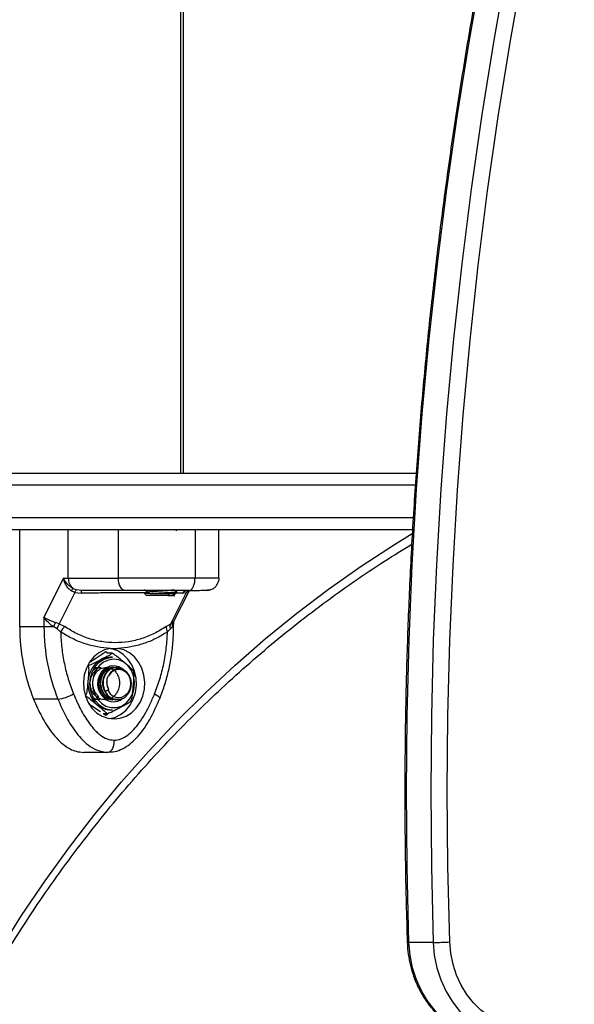
# Model space of a CAD drawing. Units: millimetres. Extents: x 4 to 15, y 1.8 to 14.
# Drawn here: x 7.2 to 7.3, y 9.8 to 10 of the extents above; entities that cross this region are included whole.
import ezdxf

# ---------------------------------------------------------------- set-up
doc = ezdxf.new("R2010")
doc.units = ezdxf.units.MM
doc.layers.add('DIASTASEIS', color=253, linetype='Continuous', lineweight=5)
doc.styles.get("Standard").update_dxf_attribs({"font": 'ARIALN.TTF'})
doc.dimstyles.new('STANDARD_ACAD', dxfattribs={"dimtxt": 0.18, "dimasz": 0.18, "dimexe": 0.18, "dimexo": 0.0625, "dimgap": 0.09, "dimtad": 0, "dimtih": 1, "dimtoh": 1, "dimzin": 0, "dimdsep": 46, "dimtxsty": 'Standard', "dimblk": 'OBLIQUE', "dimcen": 0.09, "dimadec": 0, "dimazin": 0, "dimtfac": 1, "dimtofl": 0, "dimtmove": 0, "dimatfit": 3, "dimfxl": 1, "dimtolj": 1, "dimtzin": 0, "dimarcsym": 0})

# ---------------------------------------------------------------- blocks, each defined once
blk = doc.blocks.new('_Oblique')
at = {"color": 0, "linetype": 'ByBlock', "lineweight": -2}
blk.add_line((-0.5, -0.5), (0.5, 0.5), dxfattribs=at)
blk = doc.blocks.new('*D29')
at = {"layer": 'Defpoints', "color": 0}
for p in [(7.867887996152621, 10.30745783864134), (6.484629641886404, 9.707457814799875), (6.954658723989269, 9.707457814799875)]:
    blk.add_point(p, dxfattribs=at)
at = {"layer": 'DIASTASEIS', "color": 0, "lineweight": -2}
for p, q in [((7.805387996152621, 10.30745783864134), (6.304629641886404, 10.30745783864134)), ((6.484629641886404, 10.30745783864134), (6.484629641886404, 10.18936096451051)), ((6.484629641886404, 9.707457814799875), (6.484629641886404, 9.825554688930701)), ((6.892158723989269, 9.707457814799875), (6.304629641886404, 9.707457814799875))]:
    blk.add_line(p, q, dxfattribs=at)
at = {"layer": 'DIASTASEIS', "color": 0, "linetype": 'ByBlock', "lineweight": -2, "xscale": 0.18, "yscale": 0.18, "zscale": 0.18}
for p, rotation in [((6.484629641886404, 10.30745783864134), 90), ((6.484629641886404, 9.707457814799875), 270)]:
    blk.add_blockref('_Oblique', p, dxfattribs=dict(at, rotation=rotation))
at = {"layer": 'DIASTASEIS', "color": 0, "insert": (6.484629641886404, 10.00745782672061), "char_height": 0.18, "attachment_point": 5}
blk.add_mtext('\\A1;0.60', dxfattribs=at)
blk = doc.blocks.new('KAR')
at = {"color": 7, "linetype": 'Continuous', "lineweight": 25}
for p, q in [((15108.97036292984, 7380.259766298281), (15108.97036292984, 7380.086766298281)), ((15108.80117886836, 7380.086766298281), (15109.02842106256, 7380.086766298281)), ((15109.02763496823, 7380.072766298281), (15108.80117886836, 7380.072766298281)), ((15108.93064419151, 7380.048751879348), (15108.93064419146, 7380.072766298281)), ((15108.94265140109, 7380.060766298287), (15108.94265140106, 7380.072766298281)), ((15108.95501594198, 7380.060766298281), (15108.95501594198, 7380.072766298281)), ((15108.97394915502, 7380.072766298281), (15108.97394915502, 7380.060766298281)), ((15108.97986539912, 7380.060766298281), (15108.97986539912, 7380.072766298281)), ((15108.94143091892, 7380.060766298279), (15108.93664419154, 7380.051192843542)), ((15108.94143091891, 7380.060766298287), (15108.94265140109, 7380.060766298287)), ((15108.94424969499, 7380.057292795678), (15108.94037525653, 7380.049543918753)), ((15108.94424969499, 7380.057292795678), (15108.94339130511, 7380.057701432536)), ((15108.94381283941, 7380.058266679222), (15108.94468781575, 7380.057913832609)), ((15108.94424969499, 7380.057292795678), (15108.9458746758, 7380.057074950413)), ((15108.945872386, 7380.057766298281), (15108.94468781575, 7380.057913832609)), ((15108.96144915502, 7380.057966298281), (15108.96144915502, 7380.057849101267)), ((15108.96158277605, 7380.056882677255), (15108.96194915502, 7380.056516298281)), ((15108.96277836932, 7380.05701629828), (15108.96744915502, 7380.05701629828)), ((15108.96744915502, 7380.05701629828), (15108.96719915502, 7380.056516298281)), ((15108.96799655613, 7380.049543918826), (15108.97187099456, 7380.057292795685)), ((15108.96873530882, 7380.050139155581), (15108.97254888017, 7380.057766298281)), ((15108.96944915502, 7380.057224158581), (15108.96944915502, 7380.057474100129)), ((15108.97094253075, 7380.057074950411), (15108.97187099456, 7380.057292795685)), ((15108.9724202579, 7380.057701432465), (15108.97187099456, 7380.057292795685)), ((15108.97294341927, 7380.057766298281), (15108.97419915502, 7380.057766298281)), ((15108.96719915502, 7380.056516298281), (15108.96194915502, 7380.056516298281)), ((15108.96893448, 7380.056530916148), (15108.96860162578, 7380.05672418206)), ((15108.96893050446, 7380.056524071798), (15108.96894860363, 7380.056516298281)), ((15108.93664419154, 7380.051192843531), (15108.93664419155, 7380.048751879201)), ((15108.94037525653, 7380.049543918753), (15108.93946711145, 7380.049853045217)), ((15108.9684960643, 7380.049853045243), (15108.96799655613, 7380.049543918826)), ((15108.96865604229, 7380.048751879202), (15108.96865604229, 7380.049801239143)), ((15108.9390554394, 7380.048751879203), (15108.93664419155, 7380.048751879194)), ((15108.9398662874, 7380.048270775919), (15108.93905543941, 7380.048751879203)), ((15108.94075861166, 7380.047538749614), (15108.9398662874, 7380.048270775919)), ((15108.94037525653, 7380.049543918753), (15108.94176090146, 7380.048847401747)), ((15108.96682875645, 7380.048847401803), (15108.96799655613, 7380.049543918826)), ((15108.96788448833, 7380.048270775993), (15108.96713969838, 7380.047538749673)), ((15108.96834248966, 7380.048751879204), (15108.96788448833, 7380.048270775993)), ((15108.95189915502, 7380.042560526915), (15108.94774582157, 7380.039791637945)), ((15108.95246485763, 7380.042183391842), (15108.95189915502, 7380.042560526915)), ((15108.95305673896, 7380.04345540783), (15108.95484157106, 7380.043455408077)), ((15108.95351044907, 7380.042232907524), (15108.95256044907, 7380.042232907524)), ((15108.95359915502, 7380.041266298281), (15108.95309915502, 7380.041266298281)), ((15108.94757984511, 7380.039160896946), (15108.94739648367, 7380.039160896946)), ((15108.94905021745, 7380.038715245355), (15108.94949488265, 7380.038757042646)), ((15108.95399421707, 7380.038766298281), (15108.95386954176, 7380.038766298281)), ((15108.95461921707, 7380.038766298281), (15108.95449424994, 7380.038766298281)), ((15108.9517625054, 7380.032895005821), (15108.95267537199, 7380.033300152523)), ((15108.9517625054, 7380.032895005821), (15108.95239521161, 7380.033128917379)), ((15108.95267537199, 7380.033300152523), (15108.95239521161, 7380.033128917379)), ((15108.94008862385, 7380.030911662026), (15108.93408862385, 7380.030911662026)), ((15108.94691855107, 7380.031694287703), (15108.94685380878, 7380.031694287703)), ((15108.95359915502, 7380.03076629828), (15108.9536818555, 7380.03076629828)), ((15108.95418184805, 7380.03076629828), (15108.9543068555, 7380.03076629828)), ((15108.96523684258, 7380.031056345674), (15108.96523127511, 7380.031044417594)), ((15108.94774582157, 7380.029740958616), (15108.95056110371, 7380.027864103855)), ((15108.95309915502, 7380.028266298281), (15108.95359915502, 7380.028266298281)), ((15108.95218786098, 7380.027299689038), (15108.95123786098, 7380.027299689038)), ((15108.95140772594, 7380.027299689038), (15108.95189915502, 7380.026972069647)), ((15108.95189915502, 7380.026972069647), (15108.95269811198, 7380.027504707617)), ((15108.95244915502, 7380.017766298281), (15108.94644915502, 7380.017766298281)), ((15109.03276932229, 7379.97081762375), (15109.02676932229, 7379.97081762375))]:
    blk.add_line(p, q, dxfattribs=at)
at = {"color": 8, "linetype": 'Continuous', "lineweight": 25}
for p, q in [((15108.97103280282, 7380.259766298281), (15108.97103280282, 7380.086766298281)), ((15109.02827438, 7380.08376629828), (15108.79838807683, 7380.08376629828)), ((15108.79838807683, 7380.075766298281), (15109.02772168725, 7380.075766298281)), ((15108.97094253075, 7380.057074950411), (15108.96935960974, 7380.057111741125)), ((15108.9684960643, 7380.049853045245), (15108.96873334281, 7380.050140296215)), ((15108.96865604199, 7380.048751879203), (15108.96834248966, 7380.048751879211))]:
    blk.add_line(p, q, dxfattribs=at)
at = {"color": 7, "linetype": 'Continuous', "lineweight": 25, "flags": 128}
for points in [[(15109.02676932229, 7379.97081762375), (15109.02631116138, 7379.989478326644), (15109.02616377936, 7380.008145751543), (15109.02632723068, 7380.026812998061), (15109.02680145493, 7380.045473165876), (15109.02758627682, 7380.064119357278), (15109.02868140623, 7380.08274467973), (15109.03008643836, 7380.101342248406), (15109.03180085384, 7380.119905188738), (15109.03382401893, 7380.138426638962), (15109.03615518577, 7380.156899752647), (15109.03879349265, 7380.175317701232), (15109.04173796433, 7380.193673676546), (15109.04498751238, 7380.211960893328)], [(15109.05098751238, 7380.211960893328), (15109.04773796433, 7380.193673676546), (15109.04479349265, 7380.175317701232), (15109.04215518577, 7380.156899752647), (15109.03982401893, 7380.138426638962), (15109.03780085384, 7380.119905188738), (15109.03608643836, 7380.101342248406), (15109.03468140623, 7380.08274467973), (15109.03358627682, 7380.064119357278), (15109.03280145493, 7380.045473165876), (15109.03232723068, 7380.026812998061), (15109.03216377935, 7380.008145751543), (15109.03231116139, 7379.989478326644), (15109.03276932229, 7379.97081762375)], [(15109.03686552724, 7379.970931464693), (15109.03640878191, 7379.989534512004), (15109.03626185525, 7380.008144260552), (15109.03642480156, 7380.02675383127), (15109.03689756061, 7380.045356345155), (15109.03767995765, 7380.06394492581), (15109.03877170346, 7380.082512701993), (15109.0401723945, 7380.101052810151), (15109.04188151298, 7380.119558396956), (15109.04389842713, 7380.138022621843), (15109.04622239142, 7380.156438659535), (15109.04885254678, 7380.17479970257), (15109.05178792099, 7380.193098963811), (15109.05502742898, 7380.211329678963)], [(15108.95673083669, 7380.057766298281), (15108.95639627732, 7380.057823942439), (15108.95607457489, 7380.057994659684), (15108.95577809223, 7380.058271889444), (15108.95551822301, 7380.058644977938), (15108.95530495385, 7380.059099587582), (15108.95514648056, 7380.059618247984), (15108.9550488932, 7380.060181027315), (15108.95501594198, 7380.060766298281)], [(15108.97674780837, 7380.057766298281), (15108.97733097157, 7380.057823942439), (15108.97774107425, 7380.057936761517)], [(15108.93664419155, 7380.048751879201), (15108.93328419155, 7380.048751879201), (15108.93064419151, 7380.048751879348)], [(15108.95305673896, 7380.04345540783), (15108.95156824936, 7380.043073176012), (15108.95017616949, 7380.04235457478), (15108.94893686868, 7380.041328702371), (15108.94790052978, 7380.040037099313), (15108.94710911714, 7380.038532066335), (15108.94659467735, 7380.036874546559), (15108.94637804154, 7380.035131657736), (15108.94646798193, 7380.033373974456), (15108.94686085658, 7380.03167267038), (15108.94754075685, 7380.03009663621), (15108.94848015163, 7380.028709690111), (15108.94964100211, 7380.027567993528), (15108.95097630212, 7380.026717777042), (15108.9524319815, 7380.02619346837), (15108.95394909561, 7380.026016298281), (15108.95546621213, 7380.026193440902), (15108.95692189863, 7380.026717723217), (15108.95825721019, 7380.027567915527), (15108.95941807617, 7380.028709591093), (15108.96035748978, 7380.030096520182), (15108.96103741145, 7380.031672542043), (15108.9614303092, 7380.033373839005), (15108.96152027346, 7380.035131520657), (15108.96130366133, 7380.036874413402), (15108.96078924404, 7380.038531942491), (15108.95999785184, 7380.040036989798), (15108.95896153048, 7380.04132861162), (15108.9577222436, 7380.042354506467), (15108.95633017349, 7380.043073132902), (15108.95484168908, 7380.043455391671)], [(15108.95292415502, 7380.026096715438), (15108.95416764563, 7380.026417579787), (15108.95557663852, 7380.02711576539), (15108.9568350748, 7380.028127164707), (15108.95789143395, 7380.029410370934), (15108.95870246849, 7380.030912849455), (15108.95923497458, 7380.032573088623), (15108.95946715135, 7380.034323118053), (15108.95938949347, 7380.036091291334), (15108.95900518025, 7380.037805219243), (15108.95832994552, 7380.039394733371), (15108.95739143348, 7380.040794758823), (15108.95622806691, 7380.041947978391), (15108.95488747417, 7380.042807179132), (15108.9534245393, 7380.043337185267), (15108.95292415502, 7380.043435881124)], [(15108.95030320602, 7380.029496988371), (15108.94933966638, 7380.030516709043), (15108.94860575688, 7380.03176552617), (15108.94814104276, 7380.033176115699), (15108.94797057688, 7380.034672432382), (15108.94810354911, 7380.0361738094), (15108.94853279088, 7380.037599307129), (15108.94923516165, 7380.038872076619), (15108.95017279643, 7380.039923502535), (15108.95129514709, 7380.040696902235), (15108.95254170741, 7380.041150581541), (15108.95359915502, 7380.041266298281)], [(15108.95080674056, 7380.029902319902), (15108.95194988719, 7380.029181463851), (15108.9532123718, 7380.028811523487), (15108.95451486784, 7380.028815743523), (15108.9557755347, 7380.0291938588), (15108.95691516004, 7380.029922110943), (15108.95786213701, 7380.030954741192), (15108.95855696356, 7380.032226865591), (15108.95895598118, 7380.033658551885), (15108.95903411814, 7380.035159841959), (15108.95878646479, 7380.036636404237), (15108.95822858212, 7380.037995460879), (15108.95739552393, 7380.039151617359), (15108.95633963434, 7380.040032228114), (15108.95512725878, 7380.040581961131), (15108.95383457526, 7380.040766274662), (15108.95254280783, 7380.04057358761), (15108.95133312301, 7380.040016007213), (15108.95028152973, 7380.039128568296), (15108.94945410347, 7380.037967031911), (15108.94890283446, 7380.03660438166), (15108.94866236096, 7380.035126237871), (15108.94874779281, 7380.033625477753), (15108.94915376201, 7380.032196399585), (15108.94985476002, 7380.030928797603), (15108.95080674056, 7380.029902319902)], [(15108.95156734418, 7380.031118314497), (15108.95076971092, 7380.032008394726), (15108.95022155591, 7380.0331219039), (15108.9499672874, 7380.034368632128), (15108.95002750472, 7380.0356475769), (15108.95039732943, 7380.036855125722), (15108.95104680051, 7380.037893450166), (15108.95192330169, 7380.038678431363), (15108.95295582405, 7380.039146474804), (15108.95406071878, 7380.039259662392), (15108.95514847387, 7380.039008824344), (15108.95613096587, 7380.038414282065), (15108.95656709264, 7380.037991266517)], [(15108.95375901164, 7380.038762036988), (15108.95317591261, 7380.038736330331), (15108.95218130399, 7380.038415900714), (15108.95131267765, 7380.037771187905), (15108.95064721487, 7380.036859477466), (15108.95024404492, 7380.035761778871), (15108.95013899123, 7380.034575627457), (15108.95034138828, 7380.033406417982), (15108.95083325219, 7380.03235803984), (15108.95157087871, 7380.031523646028)], [(15108.95239521161, 7380.033128917379), (15108.95299074451, 7380.032224146792), (15108.95380592655, 7380.031587389338), (15108.95475481498, 7380.031285776876), (15108.95573737069, 7380.031351107708), (15108.9566500051, 7380.031776494157), (15108.9573965013, 7380.032517088716), (15108.95789815793, 7380.033494812221), (15108.95810208648, 7380.034606585549), (15108.95798678724, 7380.035735197021), (15108.95756441595, 7380.036761659746), (15108.95687950222, 7380.037577756143), (15108.95600425494, 7380.038097447062), (15108.95503094937, 7380.038265942695), (15108.95406219888, 7380.03806547894), (15108.95320013658, 7380.037517190224), (15108.95253564769, 7380.036678881354)], [(15109.0484043636, 7379.946766298281), (15109.04564629792, 7379.946969979367), (15109.04293317352, 7379.947577703747), (15109.04030919935, 7379.948579568864), (15109.03781713172, 7379.949959249841), (15109.03549757761, 7379.951694265482), (15109.03338833295, 7379.953756344598), (15109.03152376681, 7379.95611188667), (15109.02993426133, 7379.958722509346), (15109.02864571669, 7379.96154567387), (15109.02767912907, 7379.964535378225), (15109.0270502485, 7379.967642906713), (15109.02676932229, 7379.97081762375)], [(15109.03276932229, 7379.97081762375), (15109.0330502485, 7379.967642906713), (15109.03367912906, 7379.964535378225), (15109.03464571669, 7379.96154567387), (15109.03593426133, 7379.958722509346), (15109.03752376681, 7379.95611188667), (15109.03938833295, 7379.953756344598), (15109.04149757761, 7379.951694265482), (15109.04381713172, 7379.949959249841), (15109.04630919935, 7379.948579568864), (15109.04893317352, 7379.947577703747), (15109.05164629792, 7379.946969979367), (15109.0544043636, 7379.946766298281)], [(15109.0559043636, 7379.94976629828), (15109.0534772658, 7379.949945537637), (15109.05108971633, 7379.950480335091), (15109.04878061906, 7379.951361976395), (15109.04658759955, 7379.952576095653), (15109.04454639193, 7379.954102909417), (15109.04269025663, 7379.95591753904), (15109.04104943843, 7379.957990416063), (15109.0396506736, 7379.960287764018), (15109.03851675432, 7379.9627721488), (15109.03766615721, 7379.965403088632), (15109.03711274231, 7379.968137713701), (15109.03686552724, 7379.970931464693)]]:
    blk.add_lwpolyline(points, dxfattribs=at)
at = {"color": 8, "linetype": 'Continuous', "lineweight": 25, "flags": 128}
for points in [[(15108.92023965523, 7379.959681791239), (15108.9255434842, 7379.968674961578), (15108.931098924, 7379.977463251118), (15108.93690004369, 7379.986037277524), (15108.94294065001, 7379.994387887204), (15108.94921429404, 7380.002506165086), (15108.95571427806, 7380.010383444133), (15108.96243366273, 7380.018011314601), (15108.96936527446, 7380.025381633009), (15108.97650171309, 7380.032486530839), (15108.98383535979, 7380.039318422937), (15108.9913583852, 7380.045870015606), (15108.99906275778, 7380.052134314395), (15109.00694025236, 7380.058104631567), (15109.01498245897, 7380.063774593242), (15109.02318079179, 7380.069138146193), (15109.0275781314, 7380.071849738318)], [(15108.96395764086, 7380.032185963275), (15108.96438768007, 7380.031937359434), (15108.96474354894, 7380.031698309299), (15108.96501157166, 7380.031477999433), (15108.96518144824, 7380.031284896221), (15108.96524665043, 7380.03112642051), (15108.96523684258, 7380.031056345674)]]:
    blk.add_lwpolyline(points, dxfattribs=at)
at = {"color": 7, "linetype": 'Continuous', "lineweight": 25}
for centre, radius, start, end in [((15108.94579245109, 7380.060706136564), 0.003141626094338235, 178.9027264663191, 230.940782939606), ((15108.94755511407, 7380.055036063835), 0.004943834081461674, 139.1967491395332, 147.3755740166961), ((15108.87306492656, 7380.057179476327), 0.0728098242608932, 359.9177460480376, 0.461789128110877), ((15108.91298879867, 7380.059124454663), 0.02805459108967327, 338.3011399620719, 340.7022432849803), ((15108.97001852682, 7380.049079422094), 0.001707742638594465, 153.0630834273937, 191.0577754344644), ((15108.97812754542, 7380.048666928922), 0.04748342990362537, 179.8974946949919, 201.9579198568852), ((15108.98412754691, 7380.04866692909), 0.04748343135312357, 179.8974950866139, 201.9579193705507), ((15108.94461718562, 7380.045621638387), 0.00430858543083217, 131.5236025157168, 153.5797690124978), ((15108.96916551844, 7380.048711360802), 0.002340718639780714, 176.6681300852672, 210.0636669384248), ((15108.953991469, 7380.035032143875), 0.006504303268587884, 119.4337262011698, 176.5143831701513), ((15108.95310918983, 7380.036279518857), 0.004986789520338428, 90.11529514779104, 117.6477591000302), ((15108.95439675336, 7380.034694406317), 0.006936413372640814, 173.9324428593223, 228.529321618391), ((15108.95487971913, 7380.034137612834), 0.003355755296196389, 201.7335840407439, 279.1394737585121), ((15108.93886823885, 7380.041059989832), 0.0102214429896112, 276.8571639558126, 299.75246396797), ((15108.9538473048, 7380.033775068917), 0.003500937659764721, 229.3646267735664, 307.2766343117875), ((15108.95361314682, 7380.033898438613), 0.003132171583594459, 229.3052112132248, 269.7440518225012), ((15108.95314418967, 7380.033415743231), 0.00514964187229418, 229.5503325360442, 269.4989305138486), ((15108.95363544808, 7380.033392332084), 0.005126162282011596, 229.4549185876384, 269.594344456455), ((15109.03157425165, 7380.087569832927), 0.1167583253634561, 270.5864566759486, 272.5974304280261)]:
    blk.add_arc(centre, radius, start, end, dxfattribs=at)
at = {"color": 8, "linetype": 'Continuous', "lineweight": 25}
for centre, radius, start, end in [((15108.97232378642, 7380.056069553191), 0.00170841762617446, 105.0326583300695, 143.9496360723726), ((15109.02663713994, 7379.972646265578), 0.001833412967908691, 261.5317440149314, 274.1344025537449)]:
    blk.add_arc(centre, radius, start, end, dxfattribs=at)
at = {"color": 7, "linetype": 'Continuous', "lineweight": 25}
for points, knots in [([(15109.32164205843, 7380.746957854114), (15109.31961704608, 7380.744956255672), (15109.31374985339, 7380.739156901535), (15109.30417737046, 7380.729376920782), (15109.29298759013, 7380.717543978303), (15109.28198697991, 7380.705476714519), (15109.27117610187, 7380.693183236815), (15109.26055928983, 7380.68066643138), (15109.25013978269, 7380.667930671485), (15109.23992103138, 7380.654980022836), (15109.2299063472, 7380.641818722718), (15109.2200989947, 7380.628451049847), (15109.21050216541, 7380.614881357455), (15109.20111898358, 7380.601114062605), (15109.19195250333, 7380.587153647212), (15109.18300570818, 7380.573004655902), (15109.17428150989, 7380.558671694692), (15109.16578274764, 7380.544159429423), (15109.15751218702, 7380.52947258424), (15109.1494725192, 7380.514615940036), (15109.14166636005, 7380.499594332886), (15109.13409624929, 7380.484412652452), (15109.12676464967, 7380.469075840389), (15109.1196739462, 7380.453588888723), (15109.11282644538, 7380.437956838216), (15109.10622437446, 7380.422184776722), (15109.09986988073, 7380.406277837523), (15109.09376503083, 7380.39024119765), (15109.08791181011, 7380.374080076203), (15109.08231212197, 7380.357799732642), (15109.07696778728, 7380.341405465078), (15109.07188054378, 7380.324902608545), (15109.06705204554, 7380.308296533271), (15109.06248386245, 7380.291592642924), (15109.05817747968, 7380.274796372863), (15109.05413429724, 7380.257913188367), (15109.05035562955, 7380.240948582865), (15109.04684270498, 7380.22390807615), (15109.04359666549, 7380.206797212593), (15109.04061856627, 7380.189621559342), (15109.0379093754, 7380.172386704514), (15109.03546997351, 7380.155098255391), (15109.03330115367, 7380.137761836607), (15109.03140362043, 7380.120383088288), (15109.02977799242, 7380.102967664372), (15109.02842479143, 7380.085521230239), (15109.02734448241, 7380.068049462895), (15109.02653732332, 7380.050558041587), (15109.02600392492, 7380.033052674146), (15109.02574316119, 7380.01553898997), (15109.02575996723, 7379.998022930703), (15109.02599506036, 7379.983119600042), (15109.02626945549, 7379.974058777504), (15109.02636714824, 7379.970832857794)], [0, 0, 0, 0, 0.01052250928151373, 0.03048751259632946, 0.05045283297004485, 0.07041837668035544, 0.09038413598990447, 0.1103501030659913, 0.1303162700174269, 0.1502826289301498, 0.1702491719004057, 0.1902158910653509, 0.2101827786310721, 0.2301498268981674, 0.2501170282848434, 0.2700843753475186, 0.2900518607991736, 0.310019477525345, 0.3299872185980767, 0.3499550772875897, 0.3699230470721712, 0.3898911216460548, 0.4098592949255574, 0.4298275610536061, 0.4497959144026296, 0.4697643495760325, 0.4897328614083734, 0.5097014449641586, 0.5296700955356523, 0.5496388086394917, 0.569607580012414, 0.5895764056060838, 0.6095452815810606, 0.6295142043001519, 0.6494831703209984, 0.6694521763881419, 0.6894212194245137, 0.7093902965224649, 0.7293594049344152, 0.7493285420630816, 0.7692977054513463, 0.7892668927719306, 0.8092361018167319, 0.8292053304860021, 0.8491745767772443, 0.8691438387740431, 0.8891131146347054, 0.9090824025808006, 0.9290517008855574, 0.9490210078622499, 0.968990321852487, 0.9889596411870014, 1, 1, 1, 1]), ([(15108.96942784565, 7380.072495032859), (15108.96928273199, 7380.072579120525), (15108.96912675548, 7380.072669502794), (15108.96897095033, 7380.072759995955), (15108.96896009941, 7380.072766298281)], [0, 0, 0, 0, 0.9303557852202173, 1, 1, 1, 1]), ([(15108.92134679721, 7379.958197604355), (15108.92220140425, 7379.959682933395), (15108.92468552952, 7379.964000407072), (15108.92897152118, 7379.971015266517), (15108.93427385972, 7379.979174346722), (15108.93979484952, 7379.987137566885), (15108.94552525096, 7379.994900226283), (15108.95146064172, 7380.002454129923), (15108.9575950682, 7380.009792279219), (15108.9639227471, 7380.016907615655), (15108.97043761889, 7380.02379336032), (15108.97713346597, 7380.030442950091), (15108.98400392116, 7380.03684998993), (15108.99104235069, 7380.043008542813), (15108.99824234948, 7380.048912051582), (15109.00559591303, 7380.054557394683), (15109.01310029191, 7380.059929771402), (15109.02037988501, 7380.064822200275), (15109.02521913299, 7380.067785930607), (15109.02745872504, 7380.069157537708)], [0, 0, 0, 0, 0.03199589405426635, 0.0930039247675936, 0.1540144517669423, 0.2150268993790974, 0.2760414684728845, 0.3370583683699218, 0.3980778154297334, 0.4591000313412642, 0.5201252410704194, 0.5811536704521277, 0.6421855434226542, 0.7032210788973912, 0.7642604873100843, 0.825303966842544, 0.8863516993880947, 0.9474038463077178, 0.9999999999999999, 0.9999999999999999, 0.9999999999999999, 0.9999999999999999]), ([(15108.94381283941, 7380.058266679222), (15108.94356312298, 7380.058415260466), (15108.94303045893, 7380.058732195507), (15108.94212493511, 7380.059561378136), (15108.94170677027, 7380.060287377385), (15108.94143091892, 7380.060766298281)], [0, 0, 0, 0, 0.2309811680223511, 0.4927003184438896, 0.9999999999999999, 0.9999999999999999, 0.9999999999999999, 0.9999999999999999]), ([(15108.94339130511, 7380.057701432536), (15108.94315970689, 7380.057877696253), (15108.94266361198, 7380.058255261907), (15108.94209408797, 7380.059014837973), (15108.94165410136, 7380.059873447039), (15108.94150565738, 7380.060467303772), (15108.94143091893, 7380.060766298267)], [0, 0, 0, 0, 0.2307655370803751, 0.4943112676163542, 0.7453962564714589, 1, 1, 1, 1]), ([(15108.94265140109, 7380.060766298281), (15108.94356129437, 7380.060766298281), (15108.94538650107, 7380.060766298281), (15108.94854486553, 7380.060766298281), (15108.95175823187, 7380.060766298281), (15108.95393219054, 7380.060766298281), (15108.95501594198, 7380.060766298281)], [0, 0, 0, 0, 0.2792576020825044, 0.5601787131528495, 0.7807424041186554, 1, 1, 1, 1]), ([(15108.97394915502, 7380.060766298281), (15108.9729848499, 7380.060766298281), (15108.97113872978, 7380.060766298281), (15108.96820786374, 7380.060766298281), (15108.96558314725, 7380.060766298281), (15108.96244606093, 7380.060766298281), (15108.95887452047, 7380.060766298281), (15108.95628800381, 7380.060766298281), (15108.95501594198, 7380.060766298281)], [0, 0, 0, 0, 0.1538005882619821, 0.2944445239429689, 0.4234195602633454, 0.5443153380889384, 0.7758920042058689, 1, 1, 1, 1]), ([(15108.97244915502, 7380.057766298281), (15108.97284755392, 7380.057766877235), (15108.9736497906, 7380.057768043048), (15108.97496416507, 7380.057780385468), (15108.97618792669, 7380.057810527034), (15108.97715747841, 7380.057873575126), (15108.9778598327, 7380.057973692336), (15108.9783259152, 7380.058114193065), (15108.97865765307, 7380.058317565406), (15108.97890103325, 7380.058553414425), (15108.97909452681, 7380.05879548992), (15108.97922606005, 7380.058982544916), (15108.97930208669, 7380.059097944021), (15108.97935894424, 7380.05918865169), (15108.97941427534, 7380.059279718913), (15108.97948267886, 7380.059398264474), (15108.97955591104, 7380.059534590968), (15108.97971831391, 7380.059863005356), (15108.97986707511, 7380.060279582175), (15108.97989107546, 7380.06059183562), (15108.97990448496, 7380.060766298281)], [0, 0, 0, 0, 0.06518354969250165, 0.1312569780078635, 0.2611156202967941, 0.3844572102099273, 0.4971817768969973, 0.6259906659768607, 0.7222082882560004, 0.7849972337804034, 0.8138678844321118, 0.8238593389676835, 0.8319454856285319, 0.8356668659771822, 0.839379312351524, 0.847300284454731, 0.8565239653555862, 0.8673631914380692, 0.9258929855268443, 1, 1, 1, 1]), ([(15108.97244915502, 7380.057766298281), (15108.97266171344, 7380.057819186188), (15108.97310405974, 7380.057929248967), (15108.97360719314, 7380.058740744722), (15108.97390003404, 7380.059749956552), (15108.97393321213, 7380.060436430465), (15108.97394915502, 7380.060766298281)], [0, 0, 0, 0, 0.2702613318131256, 0.5624293896423012, 0.7897364218596129, 1, 1, 1, 1]), ([(15108.9798684121, 7380.060766298281), (15108.9798857068, 7380.060766298281), (15108.97992290798, 7380.060766298281), (15108.97984910673, 7380.060766298281), (15108.97980961543, 7380.060766298281)], [0, 0, 0, 0, 0.4648966270281408, 1, 1, 1, 1]), ([(15108.94424969499, 7380.057292795678), (15108.94434398175, 7380.057470377888), (15108.94451235096, 7380.057787488978), (15108.9446342015, 7380.057875227611), (15108.94468781575, 7380.057913832609)], [0, 0, 0, 0, 0.5600000000006693, 1, 1, 1, 1]), ([(15108.95673083669, 7380.057766298281), (15108.95566613196, 7380.057766298281), (15108.95353566308, 7380.057766298281), (15108.95067448694, 7380.057766298281), (15108.94806365014, 7380.057766298281), (15108.94660286264, 7380.057766298281), (15108.945872386, 7380.057766298281)], [0, 0, 0, 0, 0.249876342660885, 0.5000013207880623, 0.749972288479479, 1, 1, 1, 1]), ([(15108.97244915502, 7380.057766298281), (15108.97183394537, 7380.057766298281), (15108.97088654163, 7380.057766298281), (15108.96946569056, 7380.057766298281), (15108.96800425598, 7380.057766298281), (15108.96621363492, 7380.057766298281), (15108.96397620746, 7380.057766298281), (15108.96160970083, 7380.057766298281), (15108.95912055936, 7380.057766298281), (15108.95753057771, 7380.057766298281), (15108.95673083669, 7380.057766298281)], [0, 0, 0, 0, 0.1180563753616383, 0.1818031491564661, 0.2503065060343602, 0.3757519842888286, 0.5000901959703039, 0.6622136408883729, 0.8300976551167308, 1, 1, 1, 1]), ([(15108.96145930085, 7380.057834686932), (15108.96160433072, 7380.057750600484), (15108.96188324097, 7380.057588891917), (15108.96216215662, 7380.057426989219), (15108.9622960396, 7380.057349273914)], [0, 0, 0, 0, 0.5199875885256066, 0.9999999999999999, 0.9999999999999999, 0.9999999999999999, 0.9999999999999999]), ([(15108.9623330265, 7380.057370747455), (15108.96218790322, 7380.057286471582), (15108.96189749594, 7380.057117826505), (15108.96160713062, 7380.056949463291), (15108.96146186762, 7380.056865235097)], [0, 0, 0, 0, 0.4997232897382648, 1, 1, 1, 1]), ([(15108.96277836932, 7380.05701629828), (15108.96248773686, 7380.057002193081), (15108.9619067541, 7380.056973996373), (15108.96153358421, 7380.056938588233), (15108.96159218828, 7380.056917094586), (15108.96161048344, 7380.056910384647)], [0, 0, 0, 0, 0.4077534640656932, 0.8151110793605758, 1, 1, 1, 1]), ([(15108.96234021769, 7380.057370494231), (15108.96234052698, 7380.057372213998), (15108.96234348035, 7380.057388635887), (15108.96248834834, 7380.057420101966), (15108.96277546275, 7380.057460927354), (15108.9632004879, 7380.057503550851), (15108.96372927436, 7380.057548121966), (15108.96433729107, 7380.057591741746), (15108.96499471951, 7380.057632119967), (15108.96567517428, 7380.057675986788), (15108.96634732489, 7380.057720542804), (15108.96697422668, 7380.057762720216), (15108.96752998455, 7380.05780399826), (15108.96799417589, 7380.057848433524), (15108.96832845432, 7380.057892777641), (15108.9685132148, 7380.057924243751), (15108.96853480631, 7380.057943356844), (15108.96854040048, 7380.057948308884)], [0, 0, 0, 0, 0.0087713043879376, 0.08375634649303805, 0.1570953210226428, 0.2311594299208123, 0.3063515659861942, 0.3808961001629938, 0.4540076867150395, 0.5286826193085882, 0.603845340640072, 0.6777243244210684, 0.7512126460120674, 0.8262709484493952, 0.9011676677142048, 0.9743933812226901, 1, 1, 1, 1]), ([(15108.96277836932, 7380.05701629828), (15108.96307290471, 7380.057035234667), (15108.96351322765, 7380.057063544084), (15108.9642751162, 7380.057103461997), (15108.96505396782, 7380.057141344458), (15108.9659754896, 7380.057187934748), (15108.96678810572, 7380.057230761149), (15108.96748992021, 7380.057267844217), (15108.96809494995, 7380.057303220112), (15108.96866006982, 7380.057346294393), (15108.96908011516, 7380.057386603392), (15108.96935426972, 7380.057426120584), (15108.96947440985, 7380.05745991405), (15108.9694306845, 7380.057482310009), (15108.96941555728, 7380.057490058115)], [0, 0, 0, 0, 0.1163854285646537, 0.1739932683662638, 0.2571246378791439, 0.3671491266508382, 0.4613669142262318, 0.520097496527731, 0.6110714993576387, 0.6932201958013918, 0.7806601088729848, 0.8627465609573042, 0.9525158016041211, 1, 1, 1, 1]), ([(15108.96744915502, 7380.05701629828), (15108.9679266768, 7380.057047150924), (15108.96887805708, 7380.057108619526), (15108.96950009688, 7380.05717567494), (15108.96938803164, 7380.0572153674), (15108.96936321116, 7380.057224158581)], [0, 0, 0, 0, 0.439630288286017, 0.8758879837866747, 1, 1, 1, 1]), ([(15108.96855599873, 7380.056697681799), (15108.9687006624, 7380.056781736774), (15108.96899009449, 7380.056949907587), (15108.96927993231, 7380.057117904676), (15108.96942490367, 7380.057201933621)], [0, 0, 0, 0, 0.4998190392583884, 1, 1, 1, 1]), ([(15108.96943712752, 7380.057489790713), (15108.96929223737, 7380.057573786503), (15108.96901375622, 7380.057735227723), (15108.96873540841, 7380.057896816268), (15108.96860188138, 7380.057974332371)], [0, 0, 0, 0, 0.5202871371155071, 0.9999999999999999, 0.9999999999999999, 0.9999999999999999, 0.9999999999999999]), ([(15108.96719915502, 7380.056516298281), (15108.96744878296, 7380.056516298281), (15108.96801619837, 7380.056516298281), (15108.96862377802, 7380.056516298281), (15108.96889022489, 7380.056516298281), (15108.9689387886, 7380.056516298281), (15108.96894860363, 7380.056516298281)], [0, 0, 0, 0, 0.2585437839185268, 0.5876815213263512, 0.9166678810634367, 0.9999999999999999, 0.9999999999999999, 0.9999999999999999, 0.9999999999999999]), ([(15108.96720652169, 7380.056531031605), (15108.9673266493, 7380.0565400045), (15108.96763575528, 7380.056563093071), (15108.96802902131, 7380.056602531313), (15108.96835266711, 7380.056646705258), (15108.96852361447, 7380.056676691424), (15108.96853960638, 7380.056694537636), (15108.96854287278, 7380.056698182786)], [0, 0, 0, 0, 0.1648905559437139, 0.424287567180932, 0.682562706964146, 0.935162337856054, 0.9999999999999999, 0.9999999999999999, 0.9999999999999999, 0.9999999999999999]), ([(15108.93664419156, 7380.051192843531), (15108.9368095432, 7380.051075696718), (15108.93713864449, 7380.050842538068), (15108.93783325195, 7380.05049266575), (15108.93861599348, 7380.050158493516), (15108.93919621473, 7380.049950264339), (15108.93946711145, 7380.049853045219)], [0, 0, 0, 0, 0.2542728717001007, 0.5060822220880505, 0.7693971028540786, 1, 1, 1, 1]), ([(15108.9390554394, 7380.048751879203), (15108.93881576691, 7380.048920064713), (15108.93830455458, 7380.049278798022), (15108.93738878781, 7380.050087715715), (15108.93694024533, 7380.050753441272), (15108.93664419154, 7380.051192843531)], [0, 0, 0, 0, 0.2308090529019062, 0.492306948493338, 1, 1, 1, 1]), ([(15108.96865602821, 7380.049796391679), (15108.9686547655, 7380.049831846932), (15108.96865202308, 7380.049908850087), (15108.96870964341, 7380.050065624674), (15108.96874073309, 7380.050150214133)], [0, 0, 0, 0, 0.4604389554181521, 1, 1, 1, 1]), ([(15108.94037525653, 7380.049543918753), (15108.9402735575, 7380.049329529391), (15108.94009195209, 7380.048946691244), (15108.9399352405, 7380.048477305601), (15108.9398662874, 7380.048270775919)], [0, 0, 0, 0, 0.5599999999992703, 1, 1, 1, 1]), ([(15108.94075861166, 7380.047538749614), (15108.94082734924, 7380.046216353819), (15108.94096489278, 7380.043570246398), (15108.94162117119, 7380.039661865772), (15108.9425686881, 7380.035833184467), (15108.94348330756, 7380.03340179565), (15108.94394066918, 7380.032185963275)], [0, 0, 0, 0, 0.2498763398140077, 0.5000013151692854, 0.7499722856773083, 1, 1, 1, 1]), ([(15108.95305673896, 7380.04345540783), (15108.95197783879, 7380.043542060425), (15108.94982221721, 7380.043715190627), (15108.94666754189, 7380.044559615883), (15108.9436092954, 7380.045782326806), (15108.94171132224, 7380.046951745673), (15108.94075861166, 7380.047538749614)], [0, 0, 0, 0, 0.2508054648865932, 0.5011044467413823, 0.7495733445258933, 1, 1, 1, 1]), ([(15108.96682875645, 7380.048847401803), (15108.96585581259, 7380.048240025289), (15108.96391377799, 7380.047027677636), (15108.96076929755, 7380.04579209753), (15108.95753078339, 7380.045020534222), (15108.95423056983, 7380.044767355249), (15108.95093917156, 7380.045023386178), (15108.94772402079, 7380.045796978721), (15108.94461876415, 7380.047031075246), (15108.94271551945, 7380.048240690321), (15108.94176090146, 7380.048847401747)], [0, 0, 0, 0, 0.1251113393551775, 0.2497272038249419, 0.3754655580780872, 0.5002978609475844, 0.6254272683506749, 0.7508587178786106, 0.8750372201052932, 1, 1, 1, 1]), ([(15108.96713969838, 7380.047538749673), (15108.96618717894, 7380.046951861586), (15108.96428754237, 7380.045781414013), (15108.96122466854, 7380.044557254575), (15108.95806947555, 7380.043714114504), (15108.95591574371, 7380.043541499484), (15108.95484157107, 7380.043455407833)], [0, 0, 0, 0, 0.2503768142519762, 0.4993335891193788, 0.7502928877447049, 1, 1, 1, 1]), ([(15108.96395764086, 7380.032185963275), (15108.96441482071, 7380.033401013048), (15108.96532963531, 7380.035832321611), (15108.96627681666, 7380.039660311225), (15108.96693306705, 7380.043569484047), (15108.96707081606, 7380.046215561031), (15108.96713969838, 7380.047538749673)], [0, 0, 0, 0, 0.249876342868926, 0.5000013211816977, 0.749972288681141, 1, 1, 1, 1]), ([(15108.96523695508, 7380.031056621658), (15108.96547191838, 7380.031656960165), (15108.96614182208, 7380.033368584889), (15108.96704717254, 7380.03628700934), (15108.96786463512, 7380.039820371691), (15108.96840368842, 7380.043423462381), (15108.96863110893, 7380.04641236968), (15108.9686500622, 7380.048190764423), (15108.96865604229, 7380.048751879203)], [0, 0, 0, 0, 0.107960824098701, 0.3078070346150668, 0.5077354006172595, 0.7077330606545291, 0.9077846464975398, 1, 1, 1, 1]), ([(15108.96788448833, 7380.048270775993), (15108.96785069256, 7380.048534519451), (15108.96779034299, 7380.049005489911), (15108.96793354656, 7380.04937939888), (15108.96799655613, 7380.049543918826)], [0, 0, 0, 0, 0.560000000000288, 0.9999999999999999, 0.9999999999999999, 0.9999999999999999, 0.9999999999999999]), ([(15108.95079514709, 7380.040696902235), (15108.95038049647, 7380.040482292863), (15108.94954731139, 7380.040051063968), (15108.94848229645, 7380.039515289322), (15108.94778207544, 7380.039240312736), (15108.94757984511, 7380.039160896946)], [0, 0, 0, 0, 0.4133490514778091, 0.8305697594759403, 1, 1, 1, 1]), ([(15108.95351044907, 7380.042232907524), (15108.95340765724, 7380.042154738578), (15108.95299683852, 7380.041842327873), (15108.95196079111, 7380.041302198738), (15108.95112819402, 7380.040869847098), (15108.95079514709, 7380.040696902235)], [0, 0, 0, 0, 0.1668215569710427, 0.666720514575695, 1, 1, 1, 1]), ([(15108.95639510402, 7380.040035608191), (15108.95581220246, 7380.040527934817), (15108.95499556019, 7380.041217682032), (15108.95396745245, 7380.041963808221), (15108.95359382314, 7380.042183814004), (15108.95351044907, 7380.042232907524)], [0, 0, 0, 0, 0.6595529074322967, 0.9240304245198845, 0.9999999999999999, 0.9999999999999999, 0.9999999999999999, 0.9999999999999999]), ([(15108.95877975898, 7380.037838308858), (15108.95869899584, 7380.037944184775), (15108.9583761589, 7380.038367405798), (15108.95746818498, 7380.039138790748), (15108.95672080074, 7380.039763410183), (15108.95639510402, 7380.040035608191)], [0, 0, 0, 0, 0.1584192597098907, 0.6332541245353844, 1, 1, 1, 1]), ([(15108.94757984511, 7380.039160896946), (15108.94761113263, 7380.038970915705), (15108.94773617659, 7380.03821163504), (15108.94762660411, 7380.036898837914), (15108.94753560292, 7380.035847984076), (15108.94749919809, 7380.035427592325)], [0, 0, 0, 0, 0.1668127526726721, 0.6666852857739219, 1, 1, 1, 1]), ([(15108.94982819178, 7380.03136663671), (15108.95003506897, 7380.031391003505), (15108.95037232564, 7380.031430726901), (15108.94947613181, 7380.032224595081), (15108.94913925496, 7380.032858418541), (15108.94884760763, 7380.033585534799), (15108.94868227138, 7380.034388410699), (15108.94867224113, 7380.035261673648), (15108.94882318585, 7380.036080468483), (15108.94911961169, 7380.036882504705), (15108.9495587252, 7380.037566194957), (15108.95011105343, 7380.038106134244), (15108.95067523167, 7380.038473370678), (15108.95132076444, 7380.038714227221), (15108.95202754339, 7380.038796548173), (15108.95271912836, 7380.038700950337), (15108.95333590043, 7380.038457880406), (15108.95394560239, 7380.038060770725), (15108.95460050585, 7380.037379669553), (15108.95508352701, 7380.036426718905), (15108.95530385159, 7380.035401259287), (15108.95532174017, 7380.034273001856), (15108.95502541473, 7380.033135325993), (15108.95444402917, 7380.032167455573), (15108.9537038665, 7380.031395470064), (15108.95275585648, 7380.030880959992), (15108.9517694547, 7380.030731885555), (15108.95077834139, 7380.030838096315), (15108.94980612611, 7380.031277136708), (15108.94908174267, 7380.031977587558), (15108.9486207671, 7380.032648790061), (15108.94831959623, 7380.033293303788), (15108.9481086861, 7380.034040143108), (15108.94808440166, 7380.034528379334), (15108.94807318442, 7380.034753900844)], [0, 0, 0, 0, 0.04406447701158835, 0.07183508020264484, 0.1004229880108137, 0.1216809210656918, 0.1500155805348505, 0.1821539474692384, 0.2082519618408017, 0.2338464825509342, 0.2700175963255224, 0.2938773001136039, 0.3190717489914777, 0.3462455704831578, 0.3740223732928018, 0.4031008596915037, 0.4285196209163244, 0.4508842772585017, 0.4858307110864123, 0.531599343958317, 0.5606424375452632, 0.5916793529412893, 0.6438467512410535, 0.6753552974956128, 0.7068196546738954, 0.7558313261564427, 0.7907151297861486, 0.8173875175354405, 0.8671305813279888, 0.9054750529319644, 0.922809482841286, 0.9512333374015475, 0.977474159310858, 0.9999999999999999, 0.9999999999999999, 0.9999999999999999, 0.9999999999999999]), ([(15108.94810178312, 7380.035338891379), (15108.94811136051, 7380.035472576396), (15108.94814058504, 7380.035880504229), (15108.94834557108, 7380.036519168437), (15108.94869990016, 7380.037228190189), (15108.94912841215, 7380.037789910029), (15108.94947161648, 7380.038051374261), (15108.94961116605, 7380.038157687663)], [0, 0, 0, 0, 0.1155081748253327, 0.3524628291869743, 0.5826244126602584, 0.8302918204566466, 1, 1, 1, 1]), ([(15108.94886078966, 7380.038072482706), (15108.94887013766, 7380.038081946957), (15108.94916163174, 7380.03837706598), (15108.94981593716, 7380.038675073657), (15108.95046543356, 7380.038735468589), (15108.95074475577, 7380.038761442013)], [0, 0, 0, 0, 0.01853317632116198, 0.5779107004235663, 1, 1, 1, 1]), ([(15108.94903478297, 7380.038552361218), (15108.94928608537, 7380.038642058837), (15108.94964200864, 7380.038769098885), (15108.95001067034, 7380.038748106387), (15108.95011903556, 7380.038741935807)], [0, 0, 0, 0, 0.70605782503273, 1, 1, 1, 1]), ([(15108.95418225879, 7380.030785840153), (15108.95403235177, 7380.030784915519), (15108.95341970507, 7380.030781136684), (15108.95253463289, 7380.031146883516), (15108.95171396344, 7380.031824089235), (15108.95106184186, 7380.032682714795), (15108.95064211637, 7380.033741310567), (15108.95052987877, 7380.034855274935), (15108.95063776562, 7380.03596932287), (15108.95102631395, 7380.037006754252), (15108.95163956571, 7380.037794943178), (15108.95221698994, 7380.038280246821), (15108.95283589215, 7380.038590820745), (15108.95341373703, 7380.03878998798), (15108.95376264851, 7380.038729017535), (15108.9538645497, 7380.038711210836)], [0, 0, 0, 0, 0.04024048923589901, 0.1644566263066274, 0.2438347983821579, 0.3113890071400136, 0.4311283632214802, 0.5127027370052851, 0.576573425466267, 0.6993220306302685, 0.7788284982931185, 0.8335495917284489, 0.9000698821625572, 0.9708149499126325, 1, 1, 1, 1]), ([(15108.95430241371, 7380.030865168333), (15108.95409353093, 7380.030839954562), (15108.95335071243, 7380.030750290613), (15108.95213248786, 7380.031453844551), (15108.95102623868, 7380.032825267672), (15108.9505669907, 7380.034652429274), (15108.95084929938, 7380.036502661122), (15108.9517379361, 7380.037871529525), (15108.95287436215, 7380.038648787195), (15108.95363647236, 7380.038709933934), (15108.95399753387, 7380.038738903148)], [0, 0, 0, 0, 0.05620308424297506, 0.199866593667888, 0.3447076529645723, 0.4910396786175215, 0.6362491284445418, 0.7835123868637996, 0.897435643307996, 1, 1, 1, 1]), ([(15108.9548058264, 7380.03080261193), (15108.95467945763, 7380.030792174545), (15108.95439018539, 7380.030768282202), (15108.95387366551, 7380.030893042279), (15108.9532024927, 7380.031151613935), (15108.95250868376, 7380.031653944237), (15108.9519887783, 7380.0322649148), (15108.95160631234, 7380.032915781149), (15108.95134157895, 7380.033599236893), (15108.95118482161, 7380.034414509832), (15108.95117327454, 7380.035217426345), (15108.95130557884, 7380.036024894604), (15108.9515769124, 7380.036781171036), (15108.95198465521, 7380.037462263474), (15108.95250370582, 7380.038023856621), (15108.95310495746, 7380.038442727102), (15108.95376488328, 7380.038687462556), (15108.95423544786, 7380.038793153678), (15108.95448062286, 7380.038763015943), (15108.95449383328, 7380.038761392074)], [0, 0, 0, 0, 0.03385066494675153, 0.07748796054370742, 0.1404590451250988, 0.2238013654941502, 0.2951702871576032, 0.3396580478438572, 0.4085698387098417, 0.4707965589866721, 0.5370313165474861, 0.5992108869279884, 0.6672100843848026, 0.7334863290800101, 0.7992400301489163, 0.8667451075804828, 0.9299109295102702, 0.9962234893682516, 1, 1, 1, 1]), ([(15108.9517625054, 7380.032895005821), (15108.95156207419, 7380.033475787401), (15108.95116274935, 7380.034632895135), (15108.95148265058, 7380.036505576127), (15108.95236001979, 7380.037879396171), (15108.95354625516, 7380.038652927738), (15108.95474871715, 7380.038831938833), (15108.9558161818, 7380.038631863093), (15108.95629194914, 7380.038154271594), (15108.95646142941, 7380.037984141511)], [0, 0, 0, 0, 0.1729162180881595, 0.3445059215909391, 0.5185225498414658, 0.6531422858064426, 0.7905335172713993, 0.9253827795979569, 1, 1, 1, 1]), ([(15108.95541274161, 7380.03082446016), (15108.9557946995, 7380.03095846487), (15108.95655824448, 7380.031226344197), (15108.95746696643, 7380.032142891467), (15108.95806601257, 7380.033310314276), (15108.95828847836, 7380.034622594571), (15108.95811975109, 7380.035922345371), (15108.95759322101, 7380.037062306397), (15108.95677618758, 7380.037911594291), (15108.95577175467, 7380.038385848731), (15108.95470301139, 7380.038432980414), (15108.9536988229, 7380.038057007409), (15108.95296023604, 7380.037417722405), (15108.95265189574, 7380.036881168659), (15108.95253564769, 7380.036678881354)], [0, 0, 0, 0, 0.09095234123739462, 0.1818163855609923, 0.2705239356117273, 0.3592722584389099, 0.4462780949201871, 0.5327560982850174, 0.6182209380529071, 0.7024415571973501, 0.7863593860327507, 0.8683339303200875, 0.9503602863536379, 1, 1, 1, 1]), ([(15108.95337253387, 7380.038738903148), (15108.95342002536, 7380.038749955462), (15108.95357310368, 7380.038785580153), (15108.95372290858, 7380.038722451143), (15108.95382623754, 7380.038678907472)], [0, 0, 0, 0, 0.3102430761211432, 1, 1, 1, 1]), ([(15108.95869911195, 7380.034105004237), (15108.95874496857, 7380.034626618431), (15108.95883711132, 7380.035674732547), (15108.95892175773, 7380.036976948092), (15108.95881157948, 7380.037645286517), (15108.95877975898, 7380.037838308858)], [0, 0, 0, 0, 0.4133490514778312, 0.8305697594759798, 1, 1, 1, 1]), ([(15108.94749919809, 7380.035427592325), (15108.94745266479, 7380.034906049597), (15108.94735916274, 7380.033858083486), (15108.94721316907, 7380.032555883993), (15108.94698460317, 7380.03188745393), (15108.94691855107, 7380.031694287703)], [0, 0, 0, 0, 0.4132911781689795, 0.8304499822891632, 1, 1, 1, 1]), ([(15108.95267537199, 7380.033300152523), (15108.9525264461, 7380.033619303207), (15108.95222659226, 7380.034261895004), (15108.9521579282, 7380.035375805652), (15108.95232762675, 7380.036186070894), (15108.95250067381, 7380.036596026738), (15108.95253564769, 7380.036678881354)], [0, 0, 0, 0, 0.3045987875459032, 0.6132923782024634, 0.9218439939002189, 1, 1, 1, 1]), ([(15108.95367741371, 7380.030865168333), (15108.95346931716, 7380.030840576091), (15108.95272929462, 7380.03075312239), (15108.9515808518, 7380.031358463743), (15108.95100189614, 7380.032217739096), (15108.95074685392, 7380.03259626806)], [0, 0, 0, 0, 0.179571731058967, 0.6385839974662084, 1, 1, 1, 1]), ([(15108.95811846493, 7380.030371699616), (15108.95818340747, 7380.030561691467), (15108.95844295736, 7380.031321014584), (15108.95856591513, 7380.032633813838), (15108.95866105506, 7380.033684656818), (15108.95869911195, 7380.034105004237)], [0, 0, 0, 0, 0.1668215569710443, 0.6667205145758358, 1, 1, 1, 1]), ([(15108.93408862385, 7380.030911662026), (15108.93472392522, 7380.02944670489), (15108.93599281802, 7380.026520733609), (15108.9380853963, 7380.023198347268), (15108.94006677909, 7380.020865481881), (15108.94198790379, 7380.019173862072), (15108.94416167839, 7380.017967290672), (15108.94580983562, 7380.01782247299), (15108.94644915502, 7380.017766298281)], [0, 0, 0, 0, 0.2409122422471436, 0.4811760590382626, 0.6009335418104567, 0.7204754578095519, 0.8915725645137679, 1, 1, 1, 1]), ([(15108.94008862385, 7380.030911662026), (15108.94067957234, 7380.029549435338), (15108.94188116339, 7380.026779584105), (15108.94384188778, 7380.023557951985), (15108.94578103056, 7380.021162064898), (15108.94757426872, 7380.019499108253), (15108.94980174482, 7380.018092328373), (15108.95154078316, 7380.017878164799), (15108.95244915502, 7380.017766298281)], [0, 0, 0, 0, 0.2241079957940921, 0.4556846619109727, 0.5765804397366585, 0.7055554760570101, 0.8461994117380488, 1, 1, 1, 1]), ([(15108.94394066918, 7380.032185963275), (15108.94421634103, 7380.031530043216), (15108.9447523554, 7380.030254676971), (15108.94567384958, 7380.028381201329), (15108.94666704014, 7380.026614956014), (15108.94768392947, 7380.025086992626), (15108.94865187524, 7380.023859051988), (15108.9495538331, 7380.022894184607), (15108.95069995583, 7380.021903828038), (15108.95213747867, 7380.020987025519), (15108.95336804196, 7380.020837098721), (15108.95394915502, 7380.020766298281)], [0, 0, 0, 0, 0.1286416419133219, 0.2501298835116118, 0.3799767775687424, 0.5000233526376551, 0.5897402606261533, 0.6728074646932974, 0.7499535009443108, 0.8819196947981656, 1, 1, 1, 1]), ([(15108.94691855107, 7380.031694287703), (15108.94709168735, 7380.031588411786), (15108.94778377027, 7380.031165190764), (15108.94872564279, 7380.030393805813), (15108.94947614886, 7380.029769186379), (15108.94980320602, 7380.029496988371)], [0, 0, 0, 0, 0.158419259709772, 0.6332541245352871, 1, 1, 1, 1]), ([(15108.9504352256, 7380.030789888112), (15108.95000314451, 7380.03081323635), (15108.94948947236, 7380.030840993501), (15108.94903696077, 7380.031095142895), (15108.94896508438, 7380.031135511676)], [0, 0, 0, 0, 0.8411612108273714, 0.9999999999999999, 0.9999999999999999, 0.9999999999999999, 0.9999999999999999]), ([(15108.94980565271, 7380.030802463497), (15108.94968242552, 7380.03078869471), (15108.94951255711, 7380.030769714468), (15108.94934522816, 7380.03080141752), (15108.94929928421, 7380.030810122312)], [0, 0, 0, 0, 0.7254273394630414, 1, 1, 1, 1]), ([(15108.95355458479, 7380.030795497524), (15108.9534801089, 7380.03078501743), (15108.95316961794, 7380.030741325787), (15108.9528728385, 7380.030874906276), (15108.95264724604, 7380.030976445488)], [0, 0, 0, 0, 0.2398649463813695, 1, 1, 1, 1]), ([(15108.9527220996, 7380.017816382176), (15108.95335747809, 7380.017875837793), (15108.95467396186, 7380.017999027919), (15108.95655996716, 7380.018859540226), (15108.95833316094, 7380.020140457936), (15108.96054222959, 7380.022388693215), (15108.96300017932, 7380.025994640802), (15108.9644602005, 7380.029299161081), (15108.96523142677, 7380.031044706207)], [0, 0, 0, 0, 0.1052428471659162, 0.2180597931037109, 0.3340253893902793, 0.4543918710541535, 0.7117936857463075, 1, 1, 1, 1]), ([(15108.95394915502, 7380.020766298281), (15108.95453048582, 7380.020833800737), (15108.9554257097, 7380.020937751553), (15108.95655826486, 7380.021513707703), (15108.95765053654, 7380.022250469352), (15108.95886752176, 7380.023397963068), (15108.96025219074, 7380.025104778692), (15108.96158268896, 7380.027179158034), (15108.96286016709, 7380.029602627111), (15108.9635904208, 7380.031321566431), (15108.96395764086, 7380.032185963275)], [0, 0, 0, 0, 0.1180332667515812, 0.1817660439462457, 0.2502529904420339, 0.3755907345299082, 0.5000673857044109, 0.662267073501792, 0.8301654560147936, 1, 1, 1, 1]), ([(15108.95540316296, 7380.028835694327), (15108.95581713135, 7380.029050303699), (15108.95664894561, 7380.029481532593), (15108.95765258711, 7380.03001730724), (15108.95801406637, 7380.030292283825), (15108.95811846493, 7380.030371699616)], [0, 0, 0, 0, 0.4133490514777865, 0.8305697594758749, 1, 1, 1, 1]), ([(15108.94980320602, 7380.029496988371), (15108.95040094541, 7380.029004661745), (15108.95123837539, 7380.028314914529), (15108.95199954144, 7380.02756878834), (15108.95215350463, 7380.027348782557), (15108.95218786098, 7380.027299689038)], [0, 0, 0, 0, 0.6595529074319914, 0.924030424519672, 1, 1, 1, 1]), ([(15108.95218786098, 7380.027299689038), (15108.95238688391, 7380.027377857984), (15108.95318230072, 7380.027690268688), (15108.95423172268, 7380.028230397824), (15108.95506845992, 7380.028662749463), (15108.95540316296, 7380.028835694327)], [0, 0, 0, 0, 0.1668215569709378, 0.6667205145758206, 1, 1, 1, 1]), ([(15108.95394915502, 7380.020766298281), (15108.95392271107, 7380.020341181449), (15108.95386767968, 7380.019456488851), (15108.9534619318, 7380.018450222042), (15108.95295732589, 7380.017864540246), (15108.95261408893, 7380.017798184074), (15108.95244915502, 7380.017766298281)], [0, 0, 0, 0, 0.2702613318128699, 0.5624293896418798, 0.7897364218592984, 1, 1, 1, 1]), ([(15109.02636714824, 7379.970832857794), (15109.02639256864, 7379.970317492378), (15109.02646434741, 7379.968862272076), (15109.02680244342, 7379.966487095751), (15109.02746159436, 7379.963756567313), (15109.02839285118, 7379.961126186548), (15109.02958001464, 7379.958630242028), (15109.03100983115, 7379.956301249851), (15109.03266395608, 7379.954169825905), (15109.03452117881, 7379.952264227843), (15109.03655705485, 7379.950609533503), (15109.03874442248, 7379.949227980359), (15109.04105390317, 7379.948135077059), (15109.04345459844, 7379.947351891463), (15109.04591492579, 7379.946858106438), (15109.04757519955, 7379.946796877081), (15109.0484043636, 7379.946766298281)], [0, 0, 0, 0, 0.04071238095318157, 0.1149582054715699, 0.1892507991581719, 0.2635453177279856, 0.3378213126893188, 0.4120509990578198, 0.4861987293366593, 0.5602224155699269, 0.6340774561172748, 0.7077232782087941, 0.7811317005956778, 0.854295261903981, 0.9272330071709151, 0.9999999999999999, 0.9999999999999999, 0.9999999999999999, 0.9999999999999999])]:
    blk.add_open_spline(points, degree=3, knots=knots, dxfattribs=at)
at = {"color": 8, "linetype": 'Continuous', "lineweight": 25}
for points, knots in [([(15108.97980961543, 7380.060766298281), (15108.97973585785, 7380.060766298281), (15108.97961424292, 7380.060766298281), (15108.97891354983, 7380.060766298281), (15108.97795940914, 7380.060766298281), (15108.97643451359, 7380.060766298281), (15108.9748034096, 7380.060766298281), (15108.97394915502, 7380.060766298281)], [0, 0, 0, 0, 0.2552414324781802, 0.42085399665894, 0.5971901613530657, 0.789037271018166, 0.9999999999999999, 0.9999999999999999, 0.9999999999999999, 0.9999999999999999]), ([(15108.96199999337, 7380.057177397915), (15108.9614779061, 7380.057178732559), (15108.95991963524, 7380.057182716061), (15108.95702583834, 7380.05717612825), (15108.9534229512, 7380.057157734789), (15108.94967318479, 7380.057126334093), (15108.94714251913, 7380.057092100947), (15108.9458746758, 7380.057074950413)], [0, 0, 0, 0, 0.1116797156945378, 0.3333298074294483, 0.5565886684332683, 0.77785445586991, 1, 1, 1, 1]), ([(15108.97187099456, 7380.057292795685), (15108.97198217423, 7380.057485758776), (15108.97210312286, 7380.057695676844), (15108.97230513609, 7380.05776586002), (15108.97232145259, 7380.057771528679)], [0, 0, 0, 0, 0.9192305097570178, 1, 1, 1, 1]), ([(15108.96864293433, 7380.049798259779), (15108.96863683449, 7380.049617427798), (15108.96862437792, 7380.049248148119), (15108.96843773547, 7380.04891956101), (15108.96834248966, 7380.048751879202)], [0, 0, 0, 0, 0.4896884174138152, 1, 1, 1, 1])]:
    blk.add_open_spline(points, degree=3, knots=knots, dxfattribs=at)

msp = doc.modelspace()

# ---------------------------------------------------------------- block references
msp.add_blockref('KAR', (-15101.74568488783, -7370.159308483481))

# ---------------------------------------------------------------- dimensions: what is measured, and where the dimension line sits
at = {"layer": 'DIASTASEIS'}
dim = msp.add_linear_dim(base=(6.484629641886404, 9.707457814799875), p1=(7.867887996152621, 10.30745783864134), p2=(6.954658723989269, 9.707457814799875), angle=90, dimstyle='STANDARD_ACAD', override={"dimdec": 2, "dimtmove": 2}, dxfattribs=at)
dim.commit()
dim.dimension.update_dxf_attribs({"geometry": '*D29', "text_midpoint": (6.484629641886404, 10.00745782672061)})

doc.saveas('drawing.dxf')
